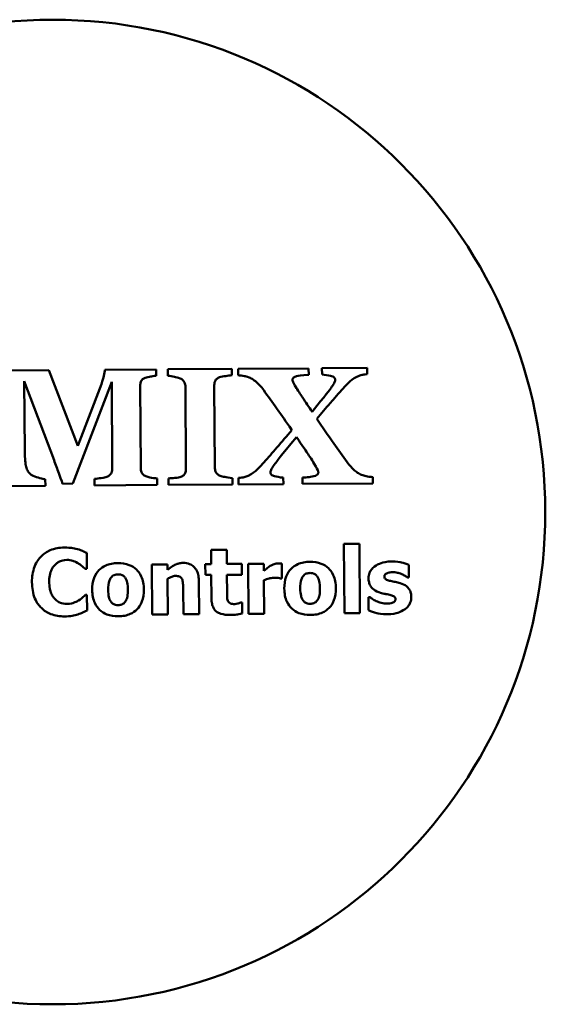
# Model space of a CAD drawing. Units: millimetres. Extents: x 0 to 1680, y 0 to 1188.
# Drawn here: x 537 to 565, y 345 to 397 of the extents above; entities that cross this region are included whole.
import ezdxf

# ---------------------------------------------------------------- set-up
doc = ezdxf.new("R2010")
doc.units = ezdxf.units.MM
doc.header["$LTSCALE"] = 4
doc.layers.add('Widoczne (ISO)', color=7, linetype='Continuous', lineweight=50)

msp = doc.modelspace()

# ---------------------------------------------------------------- linework, layer by layer
at = {"layer": 'Widoczne (ISO)'}
for p, q in [((539.001, 378.88), (536.193, 378.86)), ((540.528, 374.876), (539.001, 378.88)), ((544.656, 378.919), (541.956, 378.901)), ((544.659, 378.582), (544.656, 378.919)), ((548.646, 378.947), (545.267, 378.924)), ((545.267, 378.924), (545.269, 378.587)), ((548.649, 378.61), (548.646, 378.947)), ((552.705, 378.976), (548.978, 378.95)), ((548.978, 378.95), (548.981, 378.613)), ((552.707, 378.639), (552.705, 378.976)), ((555.786, 378.997), (553.408, 378.981)), ((553.408, 378.981), (553.41, 378.644)), ((555.789, 378.66), (555.786, 378.997)), ((537.722, 374.593), (537.696, 378.299)), ((537.696, 378.299), (539.269, 374.12)), ((540.254, 372.886), (542.312, 378.263)), ((541.77, 378.142), (540.528, 374.876)), ((542.312, 378.263), (542.344, 373.707)), ((547.755, 373.74), (547.725, 378.057)), ((543.843, 373.712), (543.813, 378.03)), ((546.201, 378.002), (546.231, 373.685)), ((538.809, 372.778), (538.807, 373.115)), ((539.712, 372.882), (540.254, 372.886)), ((541.4, 373.134), (541.402, 372.797)), ((544.709, 372.82), (544.706, 373.157)), ((545.307, 373.161), (545.309, 372.824)), ((545.309, 372.824), (548.689, 372.847)), ((548.689, 372.847), (548.687, 373.184)), ((548.999, 373.187), (549.002, 372.85)), ((549.002, 372.85), (551.37, 372.866)), ((551.37, 372.866), (551.368, 373.203)), ((552.374, 373.21), (552.376, 372.873)), ((552.376, 372.873), (556.093, 372.899)), ((556.093, 372.899), (556.09, 373.236)), ((536.186, 372.76), (538.809, 372.778)), ((541.402, 372.797), (544.709, 372.82)), ((540.997, 368.394), (540.991, 369.228)), ((548.381, 369.399), (547.559, 369.393)), ((547.559, 369.393), (547.564, 368.639)), ((548.386, 368.645), (548.381, 369.399)), ((555.388, 369.709), (554.565, 369.703)), ((554.565, 369.703), (554.591, 366.047)), ((555.413, 366.053), (555.388, 369.709)), ((540.909, 368.394), (540.997, 368.394)), ((545.258, 368.623), (544.436, 368.617)), ((544.436, 368.617), (544.454, 365.977)), ((545.26, 368.331), (545.258, 368.623)), ((547.564, 368.639), (547.249, 368.637)), ((547.249, 368.637), (547.253, 368.064)), ((549.181, 368.65), (548.386, 368.645)), ((549.185, 368.077), (549.181, 368.65)), ((550.338, 368.658), (549.515, 368.653)), ((549.515, 368.653), (549.534, 366.012)), ((550.34, 368.278), (550.338, 368.658)), ((551.293, 367.885), (551.288, 368.665)), ((557.998, 367.926), (557.994, 368.595)), ((545.277, 365.982), (545.263, 367.851)), ((546.924, 365.994), (546.912, 367.713)), ((547.253, 368.064), (547.568, 368.066)), ((547.568, 368.066), (547.577, 366.832)), ((548.39, 368.072), (549.185, 368.077)), ((548.397, 367.133), (548.39, 368.072)), ((550.356, 366.018), (550.344, 367.785)), ((551.225, 367.884), (551.293, 367.885)), ((557.933, 367.926), (557.998, 367.926)), ((546.087, 367.295), (546.096, 365.988)), ((541.006, 367.008), (540.927, 367.007)), ((541.012, 366.185), (541.006, 367.008)), ((549.195, 366.611), (549.124, 366.61)), ((549.199, 366.032), (549.195, 366.611)), ((555.861, 366.893), (555.866, 366.198)), ((555.929, 366.893), (555.861, 366.893)), ((544.454, 365.977), (545.277, 365.982)), ((546.096, 365.988), (546.924, 365.994)), ((549.534, 366.012), (550.356, 366.018)), ((554.591, 366.047), (555.413, 366.053))]:
    msp.add_line(p, q, dxfattribs=at)
msp.add_circle((539.193, 371.389), 26, dxfattribs=at)
for points, knots in [([(541.956, 378.901), (541.952, 378.834), (541.921, 378.688), (541.877, 378.498), (541.835, 378.317), (541.77, 378.142)], [-0.1423271, -0.1423271, -0.1423271, -0.1423271, -0.0560051, -0.0560051, 0, 0, 0, 0]), ([(544.083, 378.476), (544.177, 378.507), (544.273, 378.53), (544.408, 378.553), (544.521, 378.572), (544.659, 378.582)], [-0.1492703, -0.1492703, -0.1492703, -0.1492703, -0.0414242, -0.0414242, 0, 0, 0, 0]), ([(545.269, 378.587), (545.383, 378.572), (545.507, 378.549), (545.68, 378.513), (545.825, 378.482), (545.925, 378.44)], [-0.09126935, -0.09126935, -0.09126935, -0.09126935, -0.03232241, -0.03232241, 0, 0, 0, 0]), ([(548, 378.503), (548.102, 378.538), (548.22, 378.559), (548.434, 378.584), (548.541, 378.597), (548.649, 378.61)], [-0.06467655, -0.06467655, -0.06467655, -0.06467655, -0.03244124, -0.03244124, 0, 0, 0, 0]), ([(548.981, 378.613), (549.089, 378.605), (549.208, 378.592), (549.349, 378.561), (549.45, 378.538), (549.563, 378.495)], [-0.1440407, -0.1440407, -0.1440407, -0.1440407, -0.0361765, -0.0361765, 0, 0, 0, 0]), ([(551.854, 378.374), (551.854, 378.385), (551.856, 378.397), (551.861, 378.419), (551.866, 378.429), (551.883, 378.459), (551.899, 378.475), (551.954, 378.518), (552.006, 378.54), (552.15, 378.581), (552.318, 378.618), (552.707, 378.639)], [-0.2686394, -0.2686394, -0.2686394, -0.2686394, -0.2498044, -0.2498044, -0.2311108, -0.2311108, -0.1941647, -0.1941647, -0.1168216, -0.1168216, 0, 0, 0, 0]), ([(553.41, 378.644), (553.562, 378.63), (553.73, 378.61), (553.896, 378.572), (553.942, 378.56), (553.996, 378.534), (554.023, 378.518), (554.063, 378.478), (554.076, 378.458), (554.096, 378.41), (554.101, 378.383), (554.101, 378.355)], [-0.09046753, -0.09046753, -0.09046753, -0.09046753, -0.04248003, -0.04248003, -0.0254655, -0.0254655, -0.01558298, -0.01558298, -0.00833829, -0.00833829, 0, 0, 0, 0]), ([(555.277, 378.544), (555.354, 378.577), (555.441, 378.609), (555.56, 378.638), (555.639, 378.655), (555.789, 378.66)], [-0.1427013, -0.1427013, -0.1427013, -0.1427013, -0.0448443, -0.0448443, 0, 0, 0, 0]), ([(543.813, 378.03), (543.812, 378.09), (543.819, 378.15), (543.845, 378.251), (543.859, 378.286), (543.887, 378.342), (543.911, 378.371), (543.981, 378.432), (544.032, 378.457), (544.083, 378.476)], [-0.04534842, -0.04534842, -0.04534842, -0.04534842, -0.035112, -0.035112, -0.0278417, -0.0278417, -0.01644746, -0.01644746, 0, 0, 0, 0]), ([(545.925, 378.44), (545.983, 378.416), (546.041, 378.383), (546.116, 378.308), (546.139, 378.275), (546.188, 378.156), (546.201, 378.08), (546.201, 378.002)], [-0.06155457, -0.06155457, -0.06155457, -0.06155457, -0.03863057, -0.03863057, -0.02318225, -0.02318225, 0, 0, 0, 0]), ([(547.725, 378.057), (547.724, 378.116), (547.73, 378.174), (547.758, 378.284), (547.775, 378.319), (547.799, 378.366), (547.823, 378.396), (547.895, 378.458), (547.947, 378.484), (548, 378.503)], [-0.03714901, -0.03714901, -0.03714901, -0.03714901, -0.03263196, -0.03263196, -0.02846856, -0.02846856, -0.01685003, -0.01685003, 0, 0, 0, 0]), ([(549.563, 378.495), (549.64, 378.465), (549.714, 378.426), (549.858, 378.331), (549.927, 378.274), (550.033, 378.172), (550.191, 378.023), (550.334, 377.821)], [-0.2987162, -0.2987162, -0.2987162, -0.2987162, -0.1909309, -0.1909309, -0.0742617, -0.0742617, 0, 0, 0, 0]), ([(552.062, 377.936), (551.932, 378.141), (551.887, 378.234), (551.86, 378.323), (551.854, 378.349), (551.854, 378.374)], [-0.02793054, -0.02793054, -0.02793054, -0.02793054, -0.0074237, -0.0074237, 0, 0, 0, 0]), ([(554.101, 378.355), (554.101, 378.335), (554.096, 378.312), (554.078, 378.26), (554.064, 378.229), (554.008, 378.12), (553.946, 378.028), (553.809, 377.833), (553.614, 377.572), (552.882, 376.686)], [-0.6831083, -0.6831083, -0.6831083, -0.6831083, -0.6294734, -0.6294734, -0.5570964, -0.5570964, -0.3448701, -0.3448701, 0, 0, 0, 0]), ([(554.442, 377.83), (554.566, 377.971), (554.701, 378.116), (554.882, 378.295), (555.017, 378.427), (555.277, 378.544)], [-0.3251338, -0.3251338, -0.3251338, -0.3251338, -0.085633, -0.085633, 0, 0, 0, 0]), ([(550.334, 377.821), (550.553, 377.515), (550.798, 377.172), (551.353, 376.392), (551.452, 376.249), (551.814, 375.712)], [-0.3192132, -0.3192132, -0.3192132, -0.3192132, -0.1942338, -0.1942338, 0, 0, 0, 0]), ([(552.882, 376.686), (552.72, 376.932), (552.549, 377.19), (552.332, 377.515), (552.167, 377.764), (552.062, 377.936)], [-0.243708, -0.243708, -0.243708, -0.243708, -0.0601754, -0.0601754, 0, 0, 0, 0]), ([(553.134, 376.317), (553.358, 376.579), (553.613, 376.877), (553.878, 377.186), (554.239, 377.602), (554.442, 377.83)], [-0.6115427, -0.6115427, -0.6115427, -0.6115427, -0.091666, -0.091666, 0, 0, 0, 0]), ([(554.742, 374.028), (554.505, 374.354), (554.266, 374.686), (553.725, 375.443), (553.428, 375.879), (553.134, 376.317)], [-0.2791899, -0.2791899, -0.2791899, -0.2791899, -0.1582175, -0.1582175, 0, 0, 0, 0]), ([(551.814, 375.712), (551.554, 375.404), (551.288, 375.093), (550.796, 374.523), (550.573, 374.267), (550.351, 374.017)], [-0.2160335, -0.2160335, -0.2160335, -0.2160335, -0.1004615, -0.1004615, 0, 0, 0, 0]), ([(550.692, 373.491), (550.692, 373.512), (550.698, 373.537), (550.718, 373.595), (550.735, 373.631), (550.801, 373.755), (550.873, 373.862), (551.004, 374.048), (551.2, 374.321), (552.066, 375.342)], [-0.9388763, -0.9388763, -0.9388763, -0.9388763, -0.8526035, -0.8526035, -0.7401183, -0.7401183, -0.4018589, -0.4018589, 0, 0, 0, 0]), ([(552.066, 375.342), (552.243, 375.083), (552.421, 374.822), (552.674, 374.447), (552.853, 374.182), (553.004, 373.933)], [-0.2854273, -0.2854273, -0.2854273, -0.2854273, -0.0875696, -0.0875696, 0, 0, 0, 0]), ([(538.033, 373.379), (537.976, 373.423), (537.93, 373.479), (537.85, 373.615), (537.82, 373.698), (537.757, 373.936), (537.725, 374.176), (537.722, 374.593)], [-0.2471539, -0.2471539, -0.2471539, -0.2471539, -0.1909553, -0.1909553, -0.1250324, -0.1250324, 0, 0, 0, 0]), ([(539.269, 374.12), (539.346, 373.912), (539.442, 373.651), (539.558, 373.335), (539.672, 373.023), (539.712, 372.882)], [-0.1256681, -0.1256681, -0.1256681, -0.1256681, -0.0437742, -0.0437742, 0, 0, 0, 0]), ([(550.351, 374.017), (550.228, 373.871), (550.094, 373.727), (549.895, 373.545), (549.751, 373.417), (549.511, 373.303)], [-0.2716079, -0.2716079, -0.2716079, -0.2716079, -0.0797067, -0.0797067, 0, 0, 0, 0]), ([(553.004, 373.933), (553.122, 373.74), (553.188, 373.603), (553.213, 373.508), (553.217, 373.49), (553.217, 373.475)], [-0.02578679, -0.02578679, -0.02578679, -0.02578679, -0.00455413, -0.00455413, 0, 0, 0, 0]), ([(555.499, 373.354), (555.423, 373.383), (555.352, 373.42), (555.211, 373.515), (555.141, 373.572), (555.004, 373.704), (554.858, 373.851), (554.742, 374.028)], [-0.170365, -0.170365, -0.170365, -0.170365, -0.1197851, -0.1197851, -0.0634245, -0.0634245, 0, 0, 0, 0]), ([(538.807, 373.115), (538.688, 373.13), (538.362, 373.207), (538.119, 373.319), (538.071, 373.347), (538.033, 373.379)], [-0.07121718, -0.07121718, -0.07121718, -0.07121718, -0.01473418, -0.01473418, 0, 0, 0, 0]), ([(542.344, 373.707), (542.344, 373.663), (542.341, 373.619), (542.326, 373.539), (542.315, 373.501), (542.276, 373.413), (542.246, 373.376), (542.168, 373.302), (542.109, 373.27), (542.049, 373.246)], [-0.05051297, -0.05051297, -0.05051297, -0.05051297, -0.04089104, -0.04089104, -0.03232498, -0.03232498, -0.01951556, -0.01951556, 0, 0, 0, 0]), ([(544.119, 373.275), (544.06, 373.301), (543.999, 373.335), (543.922, 373.411), (543.901, 373.443), (543.854, 373.557), (543.843, 373.635), (543.843, 373.712)], [-0.05885437, -0.05885437, -0.05885437, -0.05885437, -0.03714483, -0.03714483, -0.02308291, -0.02308291, 0, 0, 0, 0]), ([(546.231, 373.685), (546.232, 373.64), (546.229, 373.595), (546.214, 373.513), (546.204, 373.475), (546.172, 373.404), (546.15, 373.371), (546.071, 373.297), (546.016, 373.266), (545.961, 373.244)], [-0.06311187, -0.06311187, -0.06311187, -0.06311187, -0.04665524, -0.04665524, -0.03243826, -0.03243826, -0.01794047, -0.01794047, 0, 0, 0, 0]), ([(548.036, 373.302), (547.975, 373.327), (547.915, 373.361), (547.845, 373.432), (547.818, 373.465), (547.766, 373.591), (547.755, 373.665), (547.755, 373.74)], [-0.07734674, -0.07734674, -0.07734674, -0.07734674, -0.04070447, -0.04070447, -0.02227891, -0.02227891, 0, 0, 0, 0]), ([(550.815, 373.312), (550.779, 373.329), (550.748, 373.347), (550.719, 373.377), (550.712, 373.387), (550.696, 373.428), (550.692, 373.459), (550.692, 373.491)], [-0.02488348, -0.02488348, -0.02488348, -0.02488348, -0.01481242, -0.01481242, -0.00962847, -0.00962847, 0, 0, 0, 0]), ([(553.217, 373.475), (553.217, 373.466), (553.216, 373.457), (553.212, 373.439), (553.21, 373.431), (553.198, 373.405), (553.186, 373.389), (553.143, 373.347), (553.104, 373.325), (552.848, 373.219), (552.605, 373.225), (552.374, 373.21)], [-0.09576536, -0.09576536, -0.09576536, -0.09576536, -0.09270283, -0.09270283, -0.0896601, -0.0896601, -0.08308183, -0.08308183, -0.06948549, -0.06948549, 0, 0, 0, 0]), ([(542.049, 373.246), (541.994, 373.221), (541.892, 373.199), (541.639, 373.163), (541.52, 373.146), (541.4, 373.134)], [-0.07659163, -0.07659163, -0.07659163, -0.07659163, -0.03616483, -0.03616483, 0, 0, 0, 0]), ([(544.706, 373.157), (544.613, 373.169), (544.432, 373.196), (544.251, 373.232), (544.174, 373.251), (544.119, 373.275)], [-0.04578737, -0.04578737, -0.04578737, -0.04578737, -0.01788493, -0.01788493, 0, 0, 0, 0]), ([(545.961, 373.244), (545.899, 373.219), (545.791, 373.202), (545.535, 373.181), (545.421, 373.171), (545.307, 373.161)], [-0.07700372, -0.07700372, -0.07700372, -0.07700372, -0.03429272, -0.03429272, 0, 0, 0, 0]), ([(548.687, 373.184), (548.53, 373.194), (548.348, 373.226), (548.191, 373.255), (548.099, 373.276), (548.036, 373.302)], [-0.03909326, -0.03909326, -0.03909326, -0.03909326, -0.02039491, -0.02039491, 0, 0, 0, 0]), ([(549.511, 373.303), (549.441, 373.27), (549.369, 373.245), (549.229, 373.213), (549.138, 373.199), (548.999, 373.187)], [-0.08961564, -0.08961564, -0.08961564, -0.08961564, -0.04178216, -0.04178216, 0, 0, 0, 0]), ([(551.368, 373.203), (551.147, 373.223), (550.995, 373.251), (550.873, 373.286), (550.84, 373.297), (550.815, 373.312)], [-0.03256337, -0.03256337, -0.03256337, -0.03256337, -0.00857521, -0.00857521, 0, 0, 0, 0]), ([(556.09, 373.236), (555.968, 373.243), (555.84, 373.257), (555.658, 373.303), (555.577, 373.326), (555.499, 373.354)], [-0.05653548, -0.05653548, -0.05653548, -0.05653548, -0.02502734, -0.02502734, 0, 0, 0, 0]), ([(539.806, 369.512), (539.553, 369.51), (539.301, 369.47), (538.884, 369.291), (538.722, 369.18), (538.48, 368.93), (538.342, 368.76), (538.138, 368.24), (538.101, 367.959), (538.103, 367.679)], [-0.4252363, -0.4252363, -0.4252363, -0.4252363, -0.2814109, -0.2814109, -0.1676345, -0.1676345, -0.0838845, -0.0838845, 0, 0, 0, 0]), ([(540.502, 369.429), (540.396, 369.456), (540.289, 369.476), (540.122, 369.499), (540, 369.514), (539.806, 369.512)], [-0.1657599, -0.1657599, -0.1657599, -0.1657599, -0.0582806, -0.0582806, 0, 0, 0, 0]), ([(540.991, 369.228), (540.92, 369.264), (540.834, 369.302), (540.718, 369.352), (540.618, 369.394), (540.502, 369.429)], [-0.09705003, -0.09705003, -0.09705003, -0.09705003, -0.03638743, -0.03638743, 0, 0, 0, 0]), ([(539.302, 368.584), (539.347, 368.631), (539.396, 368.675), (539.497, 368.746), (539.548, 368.775), (539.659, 368.818), (539.772, 368.857), (539.95, 368.858)], [-0.1626137, -0.1626137, -0.1626137, -0.1626137, -0.105042, -0.105042, -0.0532581, -0.0532581, 0, 0, 0, 0]), ([(539.95, 368.858), (540.055, 368.859), (540.158, 368.843), (540.294, 368.795), (540.403, 368.757), (540.527, 368.681)], [-0.1626536, -0.1626536, -0.1626536, -0.1626536, -0.0435572, -0.0435572, 0, 0, 0, 0]), ([(540.527, 368.681), (540.603, 368.635), (540.677, 368.585), (540.801, 368.484), (540.855, 368.44), (540.909, 368.394)], [-0.04773752, -0.04773752, -0.04773752, -0.04773752, -0.0211357, -0.0211357, 0, 0, 0, 0]), ([(542.637, 368.687), (542.523, 368.686), (542.408, 368.676), (542.195, 368.635), (542.095, 368.606), (541.863, 368.503), (541.742, 368.419), (541.56, 368.229), (541.461, 368.104), (541.309, 367.71), (541.281, 367.49), (541.282, 367.273)], [-0.3277655, -0.3277655, -0.3277655, -0.3277655, -0.2653663, -0.2653663, -0.2089111, -0.2089111, -0.1266569, -0.1266569, -0.0650606, -0.0650606, 0, 0, 0, 0]), ([(544.008, 367.292), (544.007, 367.418), (543.996, 367.544), (543.95, 367.778), (543.917, 367.886), (543.787, 368.167), (543.685, 368.28), (543.505, 368.454), (543.378, 368.533), (543.046, 368.662), (542.84, 368.688), (542.637, 368.687)], [-0.1711552, -0.1711552, -0.1711552, -0.1711552, -0.1526119, -0.1526119, -0.135905, -0.135905, -0.1067825, -0.1067825, -0.0610495, -0.0610495, 0, 0, 0, 0]), ([(546.074, 368.699), (546, 368.699), (545.925, 368.691), (545.782, 368.657), (545.715, 368.633), (545.601, 368.575), (545.46, 368.502), (545.26, 368.331)], [-0.2871491, -0.2871491, -0.2871491, -0.2871491, -0.1810647, -0.1810647, -0.0791363, -0.0791363, 0, 0, 0, 0]), ([(546.912, 367.713), (546.912, 367.815), (546.904, 367.92), (546.867, 368.108), (546.842, 368.194), (546.753, 368.383), (546.693, 368.453), (546.582, 368.561), (546.506, 368.608), (546.312, 368.685), (546.193, 368.7), (546.074, 368.699)], [-0.1128701, -0.1128701, -0.1128701, -0.1128701, -0.0963143, -0.0963143, -0.0820599, -0.0820599, -0.0626687, -0.0626687, -0.0354778, -0.0354778, 0, 0, 0, 0]), ([(552.774, 368.758), (552.659, 368.757), (552.545, 368.747), (552.331, 368.706), (552.232, 368.677), (552, 368.574), (551.879, 368.49), (551.697, 368.3), (551.598, 368.175), (551.445, 367.781), (551.418, 367.561), (551.419, 367.344)], [-0.3277655, -0.3277655, -0.3277655, -0.3277655, -0.2653663, -0.2653663, -0.2089111, -0.2089111, -0.1266569, -0.1266569, -0.0650606, -0.0650606, 0, 0, 0, 0]), ([(554.145, 367.363), (554.144, 367.488), (554.133, 367.615), (554.087, 367.848), (554.053, 367.956), (553.923, 368.238), (553.822, 368.351), (553.642, 368.524), (553.515, 368.604), (553.183, 368.733), (552.977, 368.759), (552.774, 368.758)], [-0.1711552, -0.1711552, -0.1711552, -0.1711552, -0.1526119, -0.1526119, -0.135905, -0.135905, -0.1067825, -0.1067825, -0.0610495, -0.0610495, 0, 0, 0, 0]), ([(557.09, 368.776), (556.819, 368.774), (556.64, 368.727), (556.404, 368.646), (556.285, 368.589), (556.182, 368.509)], [-0.07485506, -0.07485506, -0.07485506, -0.07485506, -0.03900521, -0.03900521, 0, 0, 0, 0]), ([(557.994, 368.595), (557.872, 368.653), (557.732, 368.694), (557.528, 368.741), (557.356, 368.778), (557.09, 368.776)], [-0.222814, -0.222814, -0.222814, -0.222814, -0.0797952, -0.0797952, 0, 0, 0, 0]), ([(539.01, 367.683), (539.01, 367.803), (539.018, 367.926), (539.067, 368.168), (539.103, 368.262), (539.18, 368.428), (539.234, 368.513), (539.302, 368.584)], [-0.07921985, -0.07921985, -0.07921985, -0.07921985, -0.0550384, -0.0550384, -0.02955285, -0.02955285, 0, 0, 0, 0]), ([(550.676, 368.539), (550.614, 368.502), (550.552, 368.455), (550.477, 368.395), (550.399, 368.331), (550.34, 368.278)], [-0.09596754, -0.09596754, -0.09596754, -0.09596754, -0.02370691, -0.02370691, 0, 0, 0, 0]), ([(551.109, 368.672), (551.033, 368.672), (550.957, 368.656), (550.831, 368.614), (550.752, 368.585), (550.676, 368.539)], [-0.0619232, -0.0619232, -0.0619232, -0.0619232, -0.02665843, -0.02665843, 0, 0, 0, 0]), ([(551.288, 368.665), (551.259, 368.667), (551.228, 368.668), (551.185, 368.671), (551.148, 368.672), (551.109, 368.672)], [-0.03794418, -0.03794418, -0.03794418, -0.03794418, -0.01178461, -0.01178461, 0, 0, 0, 0]), ([(552.413, 368.001), (552.435, 368.03), (552.461, 368.058), (552.529, 368.113), (552.561, 368.127), (552.639, 368.157), (552.709, 368.167), (552.778, 368.168)], [-0.02874995, -0.02874995, -0.02874995, -0.02874995, -0.02529895, -0.02529895, -0.02070904, -0.02070904, 0, 0, 0, 0]), ([(552.778, 368.168), (552.822, 368.168), (552.867, 368.164), (552.978, 368.14), (553.019, 368.116), (553.08, 368.079), (553.12, 368.039), (553.153, 367.994)], [-0.02472198, -0.02472198, -0.02472198, -0.02472198, -0.02156948, -0.02156948, -0.01665628, -0.01665628, 0, 0, 0, 0]), ([(556.182, 368.509), (556.123, 368.463), (556.069, 368.412), (555.969, 368.285), (555.938, 368.222), (555.882, 368.085), (555.865, 367.993), (555.865, 367.897)], [-0.05778037, -0.05778037, -0.05778037, -0.05778037, -0.04438816, -0.04438816, -0.02876743, -0.02876743, 0, 0, 0, 0]), ([(556.702, 367.988), (556.702, 367.998), (556.702, 368.009), (556.707, 368.029), (556.71, 368.038), (556.723, 368.068), (556.736, 368.085), (556.786, 368.133), (556.831, 368.154), (556.942, 368.199), (557.035, 368.212), (557.125, 368.212)], [-0.04394364, -0.04394364, -0.04394364, -0.04394364, -0.04200678, -0.04200678, -0.04010587, -0.04010587, -0.03605501, -0.03605501, -0.02709333, -0.02709333, 0, 0, 0, 0]), ([(557.125, 368.212), (557.214, 368.213), (557.301, 368.203), (557.421, 368.175), (557.515, 368.152), (557.62, 368.108)], [-0.1181377, -0.1181377, -0.1181377, -0.1181377, -0.034007, -0.034007, 0, 0, 0, 0]), ([(538.103, 367.679), (538.105, 367.385), (538.147, 367.085), (538.363, 366.579), (538.492, 366.424), (538.741, 366.181), (538.906, 366.075), (539.326, 365.909), (539.577, 365.874), (539.829, 365.876)], [-0.2306103, -0.2306103, -0.2306103, -0.2306103, -0.1795715, -0.1795715, -0.1354002, -0.1354002, -0.075363, -0.075363, 0, 0, 0, 0]), ([(539.332, 366.777), (539.282, 366.824), (539.239, 366.877), (539.162, 366.997), (539.128, 367.065), (539.071, 367.209), (539.013, 367.376), (539.01, 367.683)], [-0.2554874, -0.2554874, -0.2554874, -0.2554874, -0.1776734, -0.1776734, -0.0920112, -0.0920112, 0, 0, 0, 0]), ([(542.125, 367.273), (542.123, 367.459), (542.141, 367.627), (542.213, 367.827), (542.24, 367.883), (542.276, 367.93)], [-0.06383934, -0.06383934, -0.06383934, -0.06383934, -0.01776941, -0.01776941, 0, 0, 0, 0]), ([(542.276, 367.93), (542.299, 367.96), (542.324, 367.988), (542.392, 368.042), (542.424, 368.056), (542.503, 368.086), (542.572, 368.096), (542.641, 368.097)], [-0.02874995, -0.02874995, -0.02874995, -0.02874995, -0.02529895, -0.02529895, -0.02070904, -0.02070904, 0, 0, 0, 0]), ([(542.641, 368.097), (542.685, 368.097), (542.73, 368.093), (542.841, 368.069), (542.882, 368.045), (542.943, 368.008), (542.983, 367.968), (543.017, 367.924)], [-0.02472198, -0.02472198, -0.02472198, -0.02472198, -0.02156948, -0.02156948, -0.01665628, -0.01665628, 0, 0, 0, 0]), ([(543.017, 367.924), (543.074, 367.846), (543.106, 367.749), (543.156, 367.55), (543.165, 367.407), (543.166, 367.281)], [-0.06108347, -0.06108347, -0.06108347, -0.06108347, -0.03791543, -0.03791543, 0, 0, 0, 0]), ([(545.263, 367.851), (545.33, 367.899), (545.405, 367.944), (545.536, 367.994), (545.606, 368.013), (545.685, 368.013)], [-0.0575983, -0.0575983, -0.0575983, -0.0575983, -0.02368805, -0.02368805, 0, 0, 0, 0]), ([(545.685, 368.013), (545.753, 368.014), (545.822, 368.007), (545.904, 367.976), (545.932, 367.962), (545.987, 367.912), (546.008, 367.882), (546.024, 367.848)], [-0.04582411, -0.04582411, -0.04582411, -0.04582411, -0.02205802, -0.02205802, -0.0111748, -0.0111748, 0, 0, 0, 0]), ([(546.024, 367.848), (546.048, 367.796), (546.063, 367.716), (546.081, 367.509), (546.086, 367.402), (546.087, 367.295)], [-0.06211772, -0.06211772, -0.06211772, -0.06211772, -0.03207565, -0.03207565, 0, 0, 0, 0]), ([(550.344, 367.785), (550.434, 367.82), (550.526, 367.85), (550.661, 367.887), (550.766, 367.915), (550.89, 367.916)], [-0.1217882, -0.1217882, -0.1217882, -0.1217882, -0.0372926, -0.0372926, 0, 0, 0, 0]), ([(550.89, 367.916), (550.995, 367.917), (551.064, 367.911), (551.145, 367.903), (551.191, 367.896), (551.225, 367.884)], [-0.02073138, -0.02073138, -0.02073138, -0.02073138, -0.01097672, -0.01097672, 0, 0, 0, 0]), ([(552.261, 367.344), (552.26, 367.53), (552.278, 367.698), (552.35, 367.898), (552.377, 367.954), (552.413, 368.001)], [-0.06383934, -0.06383934, -0.06383934, -0.06383934, -0.01776941, -0.01776941, 0, 0, 0, 0]), ([(553.153, 367.994), (553.211, 367.917), (553.242, 367.819), (553.292, 367.621), (553.302, 367.478), (553.302, 367.352)], [-0.06108347, -0.06108347, -0.06108347, -0.06108347, -0.03791543, -0.03791543, 0, 0, 0, 0]), ([(555.865, 367.897), (555.866, 367.823), (555.873, 367.748), (555.906, 367.611), (555.929, 367.548), (555.989, 367.443), (556.04, 367.368), (556.242, 367.212), (556.368, 367.157), (556.495, 367.119)], [-0.1707334, -0.1707334, -0.1707334, -0.1707334, -0.1209866, -0.1209866, -0.0764022, -0.0764022, -0.0398727, -0.0398727, 0, 0, 0, 0]), ([(557.029, 367.746), (556.956, 367.764), (556.876, 367.787), (556.783, 367.83), (556.765, 367.844), (556.736, 367.872), (556.724, 367.89), (556.706, 367.935), (556.702, 367.961), (556.702, 367.988)], [-0.02919368, -0.02919368, -0.02919368, -0.02919368, -0.02007636, -0.02007636, -0.01451936, -0.01451936, -0.007966, -0.007966, 0, 0, 0, 0]), ([(557.538, 367.634), (557.451, 367.662), (557.362, 367.683), (557.191, 367.712), (557.11, 367.727), (557.029, 367.746)], [-0.05216063, -0.05216063, -0.05216063, -0.05216063, -0.02475316, -0.02475316, 0, 0, 0, 0]), ([(557.62, 368.108), (557.68, 368.08), (557.74, 368.048), (557.824, 367.999), (557.891, 367.959), (557.933, 367.926)], [-0.05145789, -0.05145789, -0.05145789, -0.05145789, -0.01603012, -0.01603012, 0, 0, 0, 0]), ([(541.282, 367.273), (541.283, 367.149), (541.294, 367.024), (541.34, 366.793), (541.373, 366.686), (541.494, 366.422), (541.589, 366.306), (541.786, 366.116), (541.913, 366.036), (542.246, 365.907), (542.452, 365.88), (542.656, 365.882)], [-0.1906855, -0.1906855, -0.1906855, -0.1906855, -0.16568, -0.16568, -0.1431068, -0.1431068, -0.1071527, -0.1071527, -0.0611952, -0.0611952, 0, 0, 0, 0]), ([(542.274, 366.645), (542.213, 366.728), (542.182, 366.831), (542.136, 366.997), (542.126, 367.138), (542.125, 367.273)], [-0.05985622, -0.05985622, -0.05985622, -0.05985622, -0.0407507, -0.0407507, 0, 0, 0, 0]), ([(542.656, 365.882), (542.771, 365.883), (542.886, 365.892), (543.099, 365.933), (543.198, 365.962), (543.428, 366.064), (543.548, 366.147), (543.738, 366.345), (543.833, 366.473), (543.982, 366.856), (544.01, 367.076), (544.008, 367.292)], [-0.2907701, -0.2907701, -0.2907701, -0.2907701, -0.2383885, -0.2383885, -0.1910939, -0.1910939, -0.1231443, -0.1231443, -0.0650082, -0.0650082, 0, 0, 0, 0]), ([(543.166, 367.281), (543.167, 367.039), (543.141, 366.925), (543.101, 366.785), (543.069, 366.71), (543.023, 366.644)], [-0.04368855, -0.04368855, -0.04368855, -0.04368855, -0.02414804, -0.02414804, 0, 0, 0, 0]), ([(548.44, 366.705), (548.415, 366.764), (548.404, 366.827), (548.399, 366.971), (548.398, 367.052), (548.397, 367.133)], [-0.04336863, -0.04336863, -0.04336863, -0.04336863, -0.02425206, -0.02425206, 0, 0, 0, 0]), ([(551.419, 367.344), (551.42, 367.22), (551.431, 367.095), (551.477, 366.864), (551.51, 366.756), (551.631, 366.492), (551.725, 366.376), (551.922, 366.187), (552.05, 366.107), (552.383, 365.978), (552.589, 365.951), (552.793, 365.953)], [-0.1906855, -0.1906855, -0.1906855, -0.1906855, -0.16568, -0.16568, -0.1431068, -0.1431068, -0.1071527, -0.1071527, -0.0611952, -0.0611952, 0, 0, 0, 0]), ([(552.411, 366.716), (552.35, 366.799), (552.319, 366.901), (552.273, 367.068), (552.262, 367.208), (552.261, 367.344)], [-0.05985622, -0.05985622, -0.05985622, -0.05985622, -0.0407507, -0.0407507, 0, 0, 0, 0]), ([(552.793, 365.953), (552.907, 365.953), (553.022, 365.963), (553.236, 366.004), (553.335, 366.033), (553.565, 366.135), (553.684, 366.218), (553.875, 366.416), (553.97, 366.544), (554.118, 366.927), (554.146, 367.146), (554.145, 367.363)], [-0.2907701, -0.2907701, -0.2907701, -0.2907701, -0.2383885, -0.2383885, -0.1910939, -0.1910939, -0.1231443, -0.1231443, -0.0650082, -0.0650082, 0, 0, 0, 0]), ([(553.302, 367.352), (553.304, 367.11), (553.278, 366.996), (553.238, 366.856), (553.206, 366.781), (553.159, 366.715)], [-0.04368855, -0.04368855, -0.04368855, -0.04368855, -0.02414804, -0.02414804, 0, 0, 0, 0]), ([(558.122, 366.897), (558.121, 366.966), (558.115, 367.036), (558.085, 367.163), (558.065, 367.221), (558.013, 367.315), (557.967, 367.388), (557.775, 367.542), (557.658, 367.596), (557.538, 367.634)], [-0.1794618, -0.1794618, -0.1794618, -0.1794618, -0.1236282, -0.1236282, -0.0737759, -0.0737759, -0.0376431, -0.0376431, 0, 0, 0, 0]), ([(539.971, 366.532), (539.798, 366.531), (539.664, 366.576), (539.501, 366.64), (539.411, 366.701), (539.332, 366.777)], [-0.05263686, -0.05263686, -0.05263686, -0.05263686, -0.03299785, -0.03299785, 0, 0, 0, 0]), ([(540.566, 366.724), (540.485, 366.67), (540.392, 366.627), (540.255, 366.575), (540.139, 366.534), (539.971, 366.532)], [-0.1475591, -0.1475591, -0.1475591, -0.1475591, -0.050235, -0.050235, 0, 0, 0, 0]), ([(540.927, 367.007), (540.878, 366.962), (540.824, 366.914), (540.735, 366.838), (540.683, 366.794), (540.566, 366.724)], [-0.09509254, -0.09509254, -0.09509254, -0.09509254, -0.04101345, -0.04101345, 0, 0, 0, 0]), ([(542.658, 366.472), (542.61, 366.471), (542.562, 366.476), (542.477, 366.497), (542.432, 366.512), (542.343, 366.566), (542.305, 366.602), (542.274, 366.645)], [-0.05047934, -0.05047934, -0.05047934, -0.05047934, -0.03126565, -0.03126565, -0.01588749, -0.01588749, 0, 0, 0, 0]), ([(543.023, 366.644), (543, 366.613), (542.974, 366.587), (542.909, 366.538), (542.875, 366.521), (542.782, 366.485), (542.721, 366.472), (542.658, 366.472)], [-0.03999883, -0.03999883, -0.03999883, -0.03999883, -0.0299664, -0.0299664, -0.01886814, -0.01886814, 0, 0, 0, 0]), ([(547.577, 366.832), (547.577, 366.737), (547.585, 366.64), (547.621, 366.469), (547.646, 366.391), (547.73, 366.232), (547.785, 366.177), (547.898, 366.084), (547.982, 366.043), (548.22, 365.967), (548.388, 365.953), (548.544, 365.954)], [-0.1192606, -0.1192606, -0.1192606, -0.1192606, -0.1038381, -0.1038381, -0.0908703, -0.0908703, -0.0745717, -0.0745717, -0.0468685, -0.0468685, 0, 0, 0, 0]), ([(548.801, 366.529), (548.721, 366.528), (548.646, 366.537), (548.544, 366.579), (548.515, 366.603), (548.472, 366.645), (548.453, 366.673), (548.44, 366.705)], [-0.02849089, -0.02849089, -0.02849089, -0.02849089, -0.01810606, -0.01810606, -0.01031907, -0.01031907, 0, 0, 0, 0]), ([(549.124, 366.61), (549.076, 366.584), (548.98, 366.559), (548.907, 366.54), (548.85, 366.529), (548.801, 366.529)], [-0.01947404, -0.01947404, -0.01947404, -0.01947404, -0.0146086, -0.0146086, 0, 0, 0, 0]), ([(552.795, 366.542), (552.746, 366.542), (552.698, 366.547), (552.614, 366.568), (552.569, 366.583), (552.48, 366.637), (552.442, 366.673), (552.411, 366.716)], [-0.05047934, -0.05047934, -0.05047934, -0.05047934, -0.03126565, -0.03126565, -0.01588749, -0.01588749, 0, 0, 0, 0]), ([(553.159, 366.715), (553.137, 366.684), (553.111, 366.657), (553.046, 366.609), (553.012, 366.592), (552.919, 366.556), (552.858, 366.543), (552.795, 366.542)], [-0.03999883, -0.03999883, -0.03999883, -0.03999883, -0.0299664, -0.0299664, -0.01886814, -0.01886814, 0, 0, 0, 0]), ([(556.274, 366.683), (556.199, 366.716), (556.123, 366.754), (556.019, 366.827), (555.974, 366.86), (555.929, 366.893)], [-0.03798669, -0.03798669, -0.03798669, -0.03798669, -0.0167348, -0.0167348, 0, 0, 0, 0]), ([(556.848, 366.557), (556.742, 366.556), (556.636, 366.566), (556.445, 366.616), (556.357, 366.645), (556.274, 366.683)], [-0.05919849, -0.05919849, -0.05919849, -0.05919849, -0.02754065, -0.02754065, 0, 0, 0, 0]), ([(556.495, 367.119), (556.577, 367.094), (556.665, 367.075), (556.776, 367.055), (556.889, 367.035), (556.986, 367.009)], [-0.1261715, -0.1261715, -0.1261715, -0.1261715, -0.0303687, -0.0303687, 0, 0, 0, 0]), ([(557.286, 366.784), (557.286, 366.771), (557.285, 366.759), (557.28, 366.736), (557.277, 366.725), (557.263, 366.694), (557.25, 366.677), (557.212, 366.641), (557.183, 366.625), (557.118, 366.598), (557.02, 366.558), (556.848, 366.557)], [-0.1547985, -0.1547985, -0.1547985, -0.1547985, -0.1384199, -0.1384199, -0.12282, -0.12282, -0.0939546, -0.0939546, -0.0516553, -0.0516553, 0, 0, 0, 0]), ([(556.986, 367.009), (557.055, 366.994), (557.129, 366.973), (557.209, 366.934), (557.226, 366.922), (557.253, 366.895), (557.264, 366.878), (557.282, 366.835), (557.286, 366.81), (557.286, 366.784)], [-0.02949684, -0.02949684, -0.02949684, -0.02949684, -0.01916, -0.01916, -0.01384528, -0.01384528, -0.00773891, -0.00773891, 0, 0, 0, 0]), ([(557.791, 366.26), (557.853, 366.303), (557.907, 366.354), (558.005, 366.477), (558.04, 366.543), (558.103, 366.696), (558.122, 366.795), (558.122, 366.897)], [-0.06710412, -0.06710412, -0.06710412, -0.06710412, -0.04977217, -0.04977217, -0.03072264, -0.03072264, 0, 0, 0, 0]), ([(540.528, 365.983), (540.618, 366.01), (540.705, 366.043), (540.798, 366.085), (540.904, 366.133), (541.012, 366.185)], [-0.4122322, -0.4122322, -0.4122322, -0.4122322, -0.0357931, -0.0357931, 0, 0, 0, 0]), ([(555.866, 366.198), (555.998, 366.133), (556.154, 366.086), (556.378, 366.033), (556.569, 365.99), (556.846, 365.992)], [-0.2281463, -0.2281463, -0.2281463, -0.2281463, -0.0830061, -0.0830061, 0, 0, 0, 0]), ([(556.846, 365.992), (557.143, 365.994), (557.316, 366.039), (557.543, 366.11), (557.675, 366.172), (557.791, 366.26)], [-0.07133438, -0.07133438, -0.07133438, -0.07133438, -0.04371061, -0.04371061, 0, 0, 0, 0]), ([(539.829, 365.876), (539.964, 365.877), (540.109, 365.884), (540.325, 365.924), (540.428, 365.951), (540.528, 365.983)], [-0.06590301, -0.06590301, -0.06590301, -0.06590301, -0.03171244, -0.03171244, 0, 0, 0, 0]), ([(548.544, 365.954), (548.663, 365.955), (548.798, 365.96), (548.953, 365.982), (549.065, 365.997), (549.199, 366.032)], [-0.1736156, -0.1736156, -0.1736156, -0.1736156, -0.0416401, -0.0416401, 0, 0, 0, 0])]:
    msp.add_open_spline(points, degree=3, knots=knots, dxfattribs=at)

doc.saveas('drawing.dxf')
